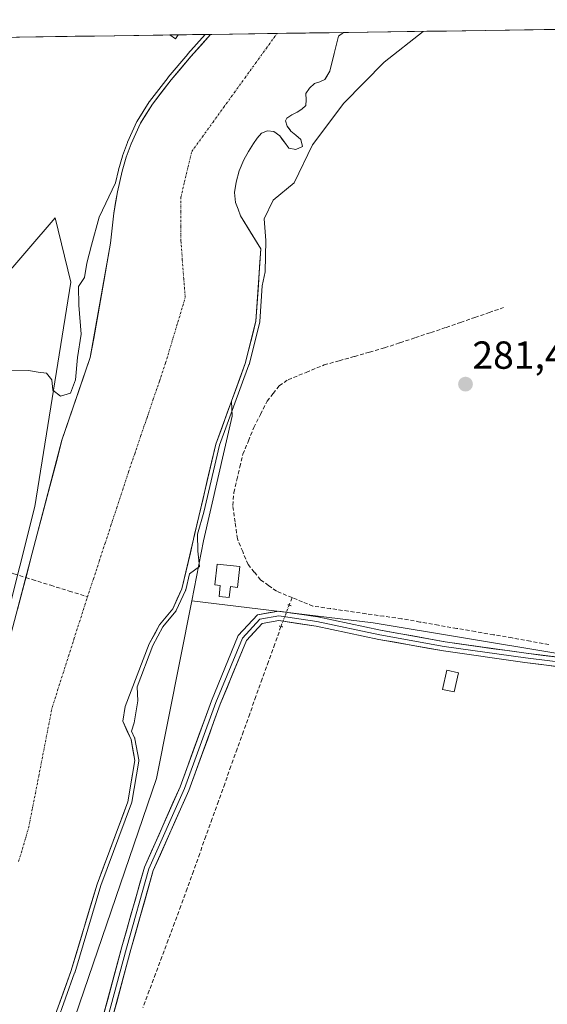
# Model space of a CAD drawing. Units: metres. Extents: x 597861 to 601330, y 4682851 to 4685213.
# Drawn here: x 599678 to 599813, y 4684942 to 4685194 of the extents above; entities that cross this region are included whole.
import ezdxf
from ezdxf.enums import TextEntityAlignment as Align

# ---------------------------------------------------------------- set-up
doc = ezdxf.new("R2010")
doc.units = ezdxf.units.M
doc.header["$MEASUREMENT"] = 0
for name, pattern in [('TRAZO_Y_PUNTO', [1, 0.5, -0.25, 0, -0.25]), ('TRAZOS2', [0.375, 0.25, -0.125]), ('TRAZOSX2', [1.5, 1, -0.5])]:
    doc.linetypes.add(name, pattern=pattern)
for name, color, linetype, lineweight in [('Arbolado forestal CxS', 92, 'Continuous', 0), ('Carátula', 7, 'Continuous', 5), ('Corriente artificial lineal', 5, 'TRAZOSX2', 13), ('Corriente artificial lineal oculto', 135, 'TRAZO_Y_PUNTO', 13), ('Corriente natural eje', 5, 'TRAZO_Y_PUNTO', 0), ('Cultivos herbáceos CxS', 92, 'Continuous', 0), ('Curva de nivel normal', 36, 'Continuous', 0), ('Edificación', 1, 'Continuous', 13), ('Edificación Cxs', 1, 'Continuous', 13), ('Edificación industrial', 135, 'Continuous', 13), ('Edificación industrial Cxs', 135, 'Continuous', 13), ('Edificación ligera', 1, 'Continuous', 0), ('Edificación ligera Cxs', 1, 'Continuous', 0), ('Huerta CxS', 92, 'Continuous', 0), ('Laguna', 142, 'Continuous', 13), ('Laguna Cxs', 142, 'Continuous', 13), ('Layer 0', 7, 'Continuous', 0), ('Municipio CxS', 142, 'Continuous', 0), ('Puente lineal', 2, 'TRAZOS2', 0), ('Punto de cota en terreno', 7, 'Continuous', 0), ('Rótulo de punto de cota en terreno', 19, 'Continuous', 0), ('Suelo desnudo CxS', 43, 'Continuous', 0)]:
    doc.layers.add(name, color=color, linetype=linetype, lineweight=lineweight)
doc.styles.add('Arial', font='txt', dxfattribs={"height": 0.2})

# ---------------------------------------------------------------- blocks, each defined once
blk = doc.blocks.new('*U151')
at = {"layer": 'Cultivos herbáceos CxS', "color": 92, "linetype": 'Continuous', "lineweight": 0}
blk.add_polyline3d([(599837.8, 4685028.49, 281.85), (599768.49, 4685040.04, 282.31), (599722.08, 4685045.65, 282.06), (599725.11, 4685060.96, 281.47), (599732.43, 4685092.93, 281.76), (599732.24, 4685096.75, 281.48), (599735.77, 4685106.42, 281.71), (599738.5, 4685117.25, 281.68), (599739.72, 4685135.75, 280.25), (599734.96, 4685143.51, 279.75), (599734.52, 4685144.23, 279.73), (599733.91, 4685145.92, 279.7), (599733.3, 4685147.62, 279.68), (599733, 4685150.22, 279.64), (599733.43, 4685152.87, 279.61), (599734.24, 4685155.77, 279.57), (599735.42, 4685158.56, 279.59), (599736.62, 4685160.68, 279.63), (599737.91, 4685162.72, 279.67), (599738.85, 4685164.08, 279.7), (599739.96, 4685165.35, 279.73), (599741.45, 4685166, 279.75), (599743.03, 4685165.79, 279.78), (599744.57, 4685164.71, 279.86), (599745.32, 4685163.7, 279.92), (599745.76, 4685163.11, 279.95), (599746.87, 4685161.57, 280.06), (599748.72, 4685161.16, 280.4), (599750.39, 4685161.95, 280.86), (599749.94, 4685163.75, 280.63), (599748.66, 4685164.82, 280.24), (599747.38, 4685165.92, 279.96), (599747.13, 4685166.29, 279.94), (599746.52, 4685167.18, 279.89), (599746.06, 4685168.56, 279.85), (599746.36, 4685169.25, 279.84), (599747.66, 4685170.04, 279.86), (599749.05, 4685170.79, 279.94), (599750.2, 4685171.56, 279.98), (599751.29, 4685172.45, 279.99), (599751.38, 4685173.92, 279.9), (599751.29, 4685175.52, 279.8), (599752.23, 4685176.91, 279.7), (599753.46, 4685178.08, 279.65), (599754.85, 4685178.54, 279.67), (599756.1, 4685179.09, 279.7), (599756.15, 4685179.11, 279.7), (599756.3, 4685179.38, 279.71), (599757.37, 4685181.28, 279.77), (599758.49, 4685185.76, 279.96), (599759.61, 4685190.24, 279.86), (599760.9, 4685191.15, 279.78), (599760.9, 4685191.15, 279.78), (599991.26, 4685194.43, 280.87)], dxfattribs=at)
blk = doc.blocks.new('*U156')
at = {"layer": 'Suelo desnudo CxS', "color": 43, "linetype": 'Continuous', "lineweight": 0}
blk.add_polyline3d([(599674.99, 4685033.81, 279.54), (599688.88, 4685086.76, 279.5), (599696.14, 4685107.9, 279.56), (599701.3, 4685137.19, 279.37), (599701.72, 4685141.06, 279.36), (599702.14, 4685144.93, 279.36), (599703.05, 4685150.33, 279.36), (599704.31, 4685155.68, 279.47), (599705.3, 4685159.21, 279.68), (599706.55, 4685162.66, 279.92), (599708.98, 4685167.93, 279.92), (599712.06, 4685172.83, 279.86), (599716.83, 4685179.03, 279.88), (599721.85, 4685184.99, 279.96), (599726.87, 4685190.67, 279.88), (599760.9, 4685191.15, 279.78), (599760.9, 4685191.15, 279.78), (599759.61, 4685190.24, 279.86), (599758.49, 4685185.76, 279.96), (599757.37, 4685181.28, 279.77), (599756.3, 4685179.38, 279.71), (599756.15, 4685179.11, 279.7), (599756.1, 4685179.09, 279.7), (599754.85, 4685178.54, 279.67), (599753.46, 4685178.08, 279.65), (599752.23, 4685176.91, 279.7), (599751.29, 4685175.52, 279.8), (599751.38, 4685173.92, 279.9), (599751.29, 4685172.45, 279.99), (599750.2, 4685171.56, 279.98), (599749.05, 4685170.79, 279.94), (599747.66, 4685170.04, 279.86), (599746.36, 4685169.25, 279.84), (599746.06, 4685168.56, 279.85), (599746.52, 4685167.18, 279.89), (599747.13, 4685166.29, 279.94), (599747.38, 4685165.92, 279.96), (599748.66, 4685164.82, 280.24), (599749.94, 4685163.75, 280.63), (599750.39, 4685161.95, 280.86), (599748.72, 4685161.16, 280.4), (599746.87, 4685161.57, 280.06), (599745.76, 4685163.11, 279.95), (599745.32, 4685163.7, 279.92), (599744.57, 4685164.71, 279.86), (599743.03, 4685165.79, 279.78), (599741.45, 4685166, 279.75), (599739.96, 4685165.35, 279.73), (599738.85, 4685164.08, 279.7), (599737.91, 4685162.72, 279.67), (599736.62, 4685160.68, 279.63), (599735.42, 4685158.56, 279.59), (599734.24, 4685155.77, 279.57), (599733.43, 4685152.87, 279.61), (599733, 4685150.22, 279.64), (599733.3, 4685147.62, 279.68), (599733.91, 4685145.92, 279.7), (599734.52, 4685144.23, 279.73), (599734.96, 4685143.51, 279.75), (599739.72, 4685135.75, 280.25), (599738.5, 4685117.25, 281.68), (599735.77, 4685106.42, 281.71), (599732.24, 4685096.75, 281.48), (599728.22, 4685085.74, 281.01), (599719.55, 4685048.69, 281.99), (599717.21, 4685043.62, 282.09), (599713.85, 4685039.5, 281.41), (599711.21, 4685034.59, 280.97), (599705.08, 4685018.57, 280.1), (599704.46, 4685014.8, 280.28), (599706.55, 4685010.15, 281.24), (599707.55, 4685004.79, 281.22), (599705.74, 4684994.22, 281.21), (599697.88, 4684973.1, 281.09), (599691.18, 4684950.72, 281.21), (599681.9, 4684924.8, 281.18)], dxfattribs=at)
blk = doc.blocks.new('*U176')
at = {"layer": 'Curva de nivel normal', "color": 36, "linetype": 'Continuous', "lineweight": 0}
for points in [[(599682.8416, 4684924.463, 0), (599692.1216, 4684950.383, 0), (599692.1381, 4684950.4333, 0), (599698.8287, 4684972.782, 0), (599706.6773, 4684993.8713, 0), (599706.7258, 4684994.0513, 0), (599708.5358, 4685004.6213, 0), (599708.5487, 4685004.7377, 0), (599708.548, 4685004.8548, 0), (599708.5336, 4685004.9711, 0), (599707.5331, 4685010.3335, 0), (599707.5044, 4685010.4489, 0), (599707.4622, 4685010.5601, 0), (599706.6787, 4685012.3033, 280), (599707.32, 4685014.41, 280), (599708.33, 4685020.03, 280), (599708.0977, 4685023.6581, 280), (599712.1212, 4685034.1729, 0), (599714.6855, 4685038.9423, 0), (599717.9851, 4685042.9881, 0), (599718.0583, 4685043.0904, 0), (599718.1181, 4685043.201, 0), (599720.4581, 4685048.271, 0), (599720.4958, 4685048.365, 0), (599720.5238, 4685048.4622, 0), (599721.4766, 4685052.5337, 280), (599724.1, 4685054.4, 280), (599723.63, 4685058.35, 280), (599723.52, 4685062.67, 280), (599725.18, 4685068.35, 280), (599725.185, 4685068.3811, 280), (599729.1801, 4685085.4537, 0), (599736.7095, 4685106.0772, 0), (599736.7341, 4685106.1541, 0), (599736.7398, 4685106.1757, 0), (599739.4698, 4685117.0057, 0), (599739.4879, 4685117.0943, 0), (599739.4979, 4685117.1843, 0), (599740.098, 4685126.2842, 280), (599740.88, 4685129.91, 280), (599741, 4685137.93, 280), (599740.62, 4685143.42, 280), (599742.86, 4685148.21, 280), (599748.3, 4685152.69, 280), (599752.93, 4685162.35, 280), (599760.98, 4685173.02, 280), (599771.26, 4685183.57, 280), (599781.2802, 4685191.4425, 280)], [(599725.5181, 4685190.6504, 0), (599721.1008, 4685185.6523, 0), (599721.097, 4685185.648, 0), (599721.0853, 4685185.6343, 0), (599716.0653, 4685179.6743, 0), (599716.0375, 4685179.6399, 0), (599711.2675, 4685173.4399, 0), (599711.2511, 4685173.4179, 0), (599711.2135, 4685173.3623, 0), (599708.1335, 4685168.4623, 0), (599708.072, 4685168.3488, 0), (599705.642, 4685163.0788, 0), (599705.6139, 4685163.0115, 0), (599705.6099, 4685163.0007, 0), (599704.3599, 4685159.5507, 0), (599704.3372, 4685159.4801, 0), (599703.3467, 4685155.9481, 0), (599703.3367, 4685155.9093, 0), (599702.5796, 4685152.6944, 280), (599698.44, 4685143.85, 280), (599696.43, 4685136.69, 280), (599695.27, 4685132.11, 280), (599694.67, 4685128.46, 280), (599693.1, 4685126.08, 280), (599693.24, 4685121.31, 280), (599693.77, 4685113.95, 280), (599692.87, 4685107.95, 280), (599692.35, 4685102.24, 280), (599691.04, 4685098.82, 280), (599688.51, 4685098.06, 280), (599686.56, 4685099.56, 280), (599686.31, 4685102.19, 280), (599684.96, 4685103.96, 280), (599682.83, 4685104.17, 280), (599680.34, 4685104.58, 280), (599675.88, 4685104.66, 280)]]:
    blk.add_polyline3d(points, dxfattribs=at)
blk = doc.blocks.new('5PATER')
at = {"layer": 'Carátula', "linetype": 'Continuous', "lineweight": 5}
h = blk.add_hatch(color=250, dxfattribs=at)
edge = h.paths.add_edge_path()
edge.add_ellipse((0, 0.01), major_axis=(-1.33, -1.34), ratio=0.999422, start_angle=0, end_angle=360)
blk = doc.blocks.new('*U195')
at = {"layer": 'Edificación industrial', "color": 135, "linetype": 'Continuous', "lineweight": 13}
for points in [[(599718.5709, 4685190.5511, 282.5602), (599717.8901, 4685189.5501, 282.6422), (599716.4901, 4685190.5101, 283.0482), (599716.4729, 4685190.5219, 283.0489)], [(599718.5713, 4685190.5517, 282.5601), (599718.5709, 4685190.5511, 282.5602)]]:
    blk.add_polyline3d(points, dxfattribs=at)

msp = doc.modelspace()

# ---------------------------------------------------------------- linework, layer by layer
at = {"layer": 'Arbolado forestal CxS', "color": 92, "linetype": 'Continuous', "lineweight": 0}
for points in [[(599662.65, 4684993.44, 280.22), (599681.96, 4685069.75, 279.59), (599691.13, 4685127.2, 279.91), (599687.11, 4685143.68, 280.99), (599664.83, 4685117.76, 280.35), (599634.29, 4685097.59, 281.19), (599611.71, 4685046.52, 280.87), (599592.16, 4684976.85, 280.72), (599574.7, 4684927.61, 280.74), (599559.96, 4684910.66, 280.98), (599553.86, 4684909.62, 281.52), (599553.85, 4684909.62, 281.52), (599553.84, 4684909.62, 281.52), (599553.84, 4684909.62, 281.52), (599544.24, 4684907.89, 281.68)], [(599574.7, 4684927.61, 280.74), (599592.16, 4684976.85, 280.72), (599611.71, 4685046.52, 280.87), (599634.29, 4685097.59, 281.19), (599664.83, 4685117.76, 280.35), (599687.11, 4685143.68, 280.99), (599691.13, 4685127.2, 279.91), (599681.96, 4685069.75, 279.59), (599662.65, 4684993.44, 280.22), (599653.77, 4684961.69, 279.66), (599647.48, 4684943, 279.8), (599639.38, 4684918.95, 279.98)], [(599681.9, 4684924.8, 281.18), (599691.18, 4684950.72, 281.21), (599697.88, 4684973.1, 281.09), (599705.74, 4684994.22, 281.21), (599707.55, 4685004.79, 281.22), (599706.55, 4685010.15, 281.24), (599704.46, 4685014.8, 280.28), (599705.08, 4685018.57, 280.1), (599711.21, 4685034.59, 280.97), (599713.85, 4685039.5, 281.41), (599717.21, 4685043.62, 282.09), (599719.55, 4685048.69, 281.99), (599728.22, 4685085.74, 281.01), (599732.24, 4685096.75, 281.48), (599732.43, 4685092.93, 281.76), (599725.11, 4685060.96, 281.47), (599722.08, 4685045.65, 282.06), (599713.07, 4685000.17, 281.6), (599679.47, 4684901.77, 281.53)], [(599681.9, 4684924.8, 281.18), (599691.18, 4684950.72, 281.21), (599697.88, 4684973.1, 281.09), (599705.74, 4684994.22, 281.21), (599707.55, 4685004.79, 281.22), (599706.55, 4685010.15, 281.24), (599704.46, 4685014.8, 280.28), (599705.08, 4685018.57, 280.1), (599711.21, 4685034.59, 280.97), (599713.85, 4685039.5, 281.41), (599717.21, 4685043.62, 282.09), (599719.55, 4685048.69, 281.99), (599728.22, 4685085.74, 281.01), (599732.24, 4685096.75, 281.48)], [(599732.24, 4685096.75, 281.48), (599732.43, 4685092.93, 281.76), (599725.11, 4685060.96, 281.47), (599722.08, 4685045.65, 282.06)], [(599722.08, 4685045.65, 282.06), (599713.07, 4685000.17, 281.6), (599679.47, 4684901.77, 281.53), (599669.09, 4684884.65, 281.93), (599658.09, 4684868.15, 282.37), (599656.74, 4684803.27, 282.32), (599656.63, 4684800.93, 282.46)]]:
    msp.add_polyline3d(points, dxfattribs=at)
at = {"layer": 'Corriente artificial lineal', "color": 5, "linetype": 'TRAZOSX2', "lineweight": 13}
for points in [[(599747.74, 4685046.47, 282.08), (599743.75, 4685048.11, 282.15), (599741.72, 4685049.58, 282.18), (599739.69, 4685051.04, 282.11), (599738.08, 4685052.99, 281.97), (599736.47, 4685054.94, 281.96), (599735.11, 4685058.23, 281.84), (599733.74, 4685061.52, 281.88), (599733.16, 4685065.8, 281.92), (599732.57, 4685070.07, 281.95), (599732.86, 4685073.38, 281.84), (599733.63, 4685076.65, 281.79), (599734.41, 4685079.91, 281.75), (599735.18, 4685083.18, 281.8), (599736.57, 4685086.6, 281.94), (599737.96, 4685090.01, 281.79), (599739.66, 4685093.38, 281.71), (599741.35, 4685096.74, 282), (599742.91, 4685098.71, 282), (599744.46, 4685100.67, 281.85), (599746.72, 4685102.25, 281.68), (599751.33, 4685104.14, 281.79), (599755.94, 4685106.02, 281.44), (599759.81, 4685107.12, 281.55), (599763.67, 4685108.21, 281.67), (599767.54, 4685109.31, 281.48), (599771.4, 4685110.4, 281.26), (599775.34, 4685111.71, 281.15), (599779.27, 4685113.02, 281.36), (599783.21, 4685114.32, 281.48), (599787.14, 4685115.63, 281.24), (599790.81, 4685116.9, 281.14), (599794.47, 4685118.17, 281.48), (599798.13, 4685119.44, 281.52), (599801.8, 4685120.71, 281.2)], [(599615.35, 4685071.66, 281.6), (599620.06, 4685070.19, 281.41), (599624.77, 4685068.72, 280.81), (599629.48, 4685067.25, 280.53), (599634.19, 4685065.78, 280.29), (599638.9, 4685064.31, 280), (599643.61, 4685062.84, 279.98), (599648.33, 4685061.37, 280.05), (599653.04, 4685059.91, 280.29), (599657.75, 4685058.44, 280.29), (599662.46, 4685056.97, 280.17), (599667.17, 4685055.5, 280.12), (599671.88, 4685054.03, 280.14), (599676.59, 4685052.56, 279.78), (599679.66, 4685051.6, 279.66)], [(599679.66, 4685051.6, 279.66), (599681.3, 4685051.09, 279.6), (599686.01, 4685049.62, 279.48), (599690.72, 4685048.15, 279.51), (599695.43, 4685046.68, 279.46)], [(599747.74, 4685046.47, 282.08), (599747, 4685044.53, 282.41)], [(599813.4, 4685034.49, 281.9), (599808.69, 4685035.31, 281.86), (599803.99, 4685036.13, 281.76), (599799.28, 4685036.95, 281.68), (599794.57, 4685037.77, 281.66), (599789.86, 4685038.59, 281.71), (599785.16, 4685039.4, 281.74), (599780.45, 4685040.22, 281.83), (599775.74, 4685041.04, 281.89), (599771.2, 4685041.69, 281.82), (599766.66, 4685042.34, 281.87), (599762.12, 4685042.99, 281.81), (599757.58, 4685043.64, 281.98), (599753.04, 4685044.29, 282.15), (599750.39, 4685045.38, 282.12), (599747.74, 4685046.47, 282.08)], [(599744.9, 4685039.07, 282.21), (599743.3, 4685034.59, 281.94), (599741.7, 4685030.12, 281.68), (599740.1, 4685025.65, 281.53), (599738.5, 4685021.18, 281.64), (599736.9, 4685016.71, 281.68), (599735.3, 4685012.23, 281.48), (599733.7, 4685007.76, 281.55), (599732.1, 4685003.29, 281.59), (599730.51, 4684998.82, 281.61), (599728.91, 4684994.34, 281.73), (599727.31, 4684989.87, 281.59), (599725.71, 4684985.4, 281.43), (599724.11, 4684980.93, 281.51), (599722.51, 4684976.45, 281.52), (599720.91, 4684971.98, 281.48), (599719.31, 4684967.51, 281.46), (599717.69, 4684963.18, 281.44), (599716.07, 4684958.84, 281.38), (599714.45, 4684954.51, 281.54), (599712.84, 4684950.17, 281.69), (599711.22, 4684945.84, 281.59), (599709.6, 4684941.5, 281.46)]]:
    msp.add_polyline3d(points, dxfattribs=at)
at = {"layer": 'Corriente artificial lineal oculto', "color": 135, "linetype": 'TRAZO_Y_PUNTO', "lineweight": 13}
msp.add_polyline3d([(599747, 4685044.53, 282.41), (599745.95, 4685041.8, 282.42), (599744.9, 4685039.07, 282.21)], dxfattribs=at)
at = {"layer": 'Corriente natural eje', "color": 5, "linetype": 'TRAZO_Y_PUNTO', "lineweight": 0}
for points in [[(599695.43, 4685046.68, 279.46), (599696.93, 4685051.25, 279.4), (599698.43, 4685055.81, 279.38), (599699.92, 4685060.38, 279.42), (599701.42, 4685064.94, 279.42), (599702.92, 4685069.51, 279.35), (599704.41, 4685074.07, 279.36), (599705.91, 4685078.64, 279.4), (599707.49, 4685083.29, 279.47), (599709.07, 4685087.94, 279.39), (599710.65, 4685092.59, 279.37), (599712.23, 4685097.24, 279.33), (599713.81, 4685101.89, 279.38), (599715.39, 4685106.54, 279.34), (599716.65, 4685110.73, 279.3), (599717.9, 4685114.91, 279.31), (599719.16, 4685119.1, 279.34), (599720.41, 4685123.28, 279.39), (599720.04, 4685128.12, 279.42), (599719.67, 4685132.95, 279.43), (599719.3, 4685137.79, 279.45), (599719.3, 4685141.51, 279.48), (599719.3, 4685145.23, 279.51), (599719.3, 4685148.95, 279.55), (599720.23, 4685152.86, 279.61), (599721.16, 4685156.76, 279.66), (599722.09, 4685160.67, 279.68), (599724.82, 4685164.45, 279.7), (599727.54, 4685168.23, 279.72), (599730.27, 4685172.01, 279.77), (599732.99, 4685175.79, 279.83), (599735.72, 4685179.57, 279.84), (599738.44, 4685183.35, 279.79), (599741.17, 4685187.13, 279.66), (599743.89, 4685190.91, 279.59)], [(599677.81, 4684978.93, 279.39), (599679.09, 4684983.23, 279.46), (599680.36, 4684987.54, 279.47), (599681.22, 4684991.94, 279.39), (599682.08, 4684996.35, 279.36), (599682.94, 4685000.75, 279.38), (599683.8, 4685005.16, 279.42), (599684.66, 4685009.56, 279.47), (599685.52, 4685013.97, 279.43), (599686.38, 4685018.37, 279.43), (599687.78, 4685022.74, 279.39), (599689.17, 4685027.11, 279.39), (599690.57, 4685031.49, 279.38), (599691.96, 4685035.86, 279.38), (599693.36, 4685040.23, 279.47), (599694.75, 4685044.6, 279.46), (599695.43, 4685046.68, 279.46)]]:
    msp.add_polyline3d(points, dxfattribs=at)
at = {"layer": 'Cultivos herbáceos CxS', "color": 92, "linetype": 'Continuous', "lineweight": 0}
for points in [[(599991.26, 4685194.43, 280.87), (599760.9, 4685191.15, 279.78)], [(599726.87, 4685190.67, 279.88), (599721.85, 4685184.99, 279.96), (599716.83, 4685179.03, 279.88), (599712.06, 4685172.83, 279.86), (599708.98, 4685167.93, 279.92), (599706.55, 4685162.66, 279.92), (599705.3, 4685159.21, 279.68), (599704.31, 4685155.68, 279.47), (599703.05, 4685150.33, 279.36), (599702.14, 4685144.93, 279.36), (599701.72, 4685141.06, 279.36), (599701.3, 4685137.19, 279.37), (599696.14, 4685107.9, 279.56), (599688.88, 4685086.76, 279.5), (599674.99, 4685033.81, 279.54), (599665, 4685001.83, 280.9), (599662.65, 4684993.44, 280.22)], [(599671.8, 4685189.89, 281.37), (599726.87, 4685190.67, 279.88), (599721.85, 4685184.99, 279.96), (599716.83, 4685179.03, 279.88), (599712.06, 4685172.83, 279.86), (599708.98, 4685167.93, 279.92), (599706.55, 4685162.66, 279.92), (599705.3, 4685159.21, 279.68), (599704.31, 4685155.68, 279.47), (599703.05, 4685150.33, 279.36), (599702.14, 4685144.93, 279.36), (599701.72, 4685141.06, 279.36), (599701.3, 4685137.19, 279.37), (599696.14, 4685107.9, 279.56), (599688.88, 4685086.76, 279.5), (599674.99, 4685033.81, 279.54)], [(599726.87, 4685190.67, 279.88), (599671.8, 4685189.89, 281.37)], [(599760.9, 4685191.15, 279.78), (599760.9, 4685191.15, 279.78), (599759.61, 4685190.24, 279.86), (599758.49, 4685185.76, 279.96), (599757.37, 4685181.28, 279.77), (599756.3, 4685179.38, 279.71), (599756.15, 4685179.11, 279.7), (599756.1, 4685179.09, 279.7), (599754.85, 4685178.54, 279.67), (599753.46, 4685178.08, 279.65), (599752.23, 4685176.91, 279.7), (599751.29, 4685175.52, 279.8), (599751.38, 4685173.92, 279.9), (599751.29, 4685172.45, 279.99), (599750.2, 4685171.56, 279.98), (599749.05, 4685170.79, 279.94), (599747.66, 4685170.04, 279.86), (599746.36, 4685169.25, 279.84), (599746.06, 4685168.56, 279.85), (599746.52, 4685167.18, 279.89), (599747.13, 4685166.29, 279.94), (599747.38, 4685165.92, 279.96), (599748.66, 4685164.82, 280.24), (599749.94, 4685163.75, 280.63), (599750.39, 4685161.95, 280.86), (599748.72, 4685161.16, 280.4), (599746.87, 4685161.57, 280.06), (599745.76, 4685163.11, 279.95), (599745.32, 4685163.7, 279.92), (599744.57, 4685164.71, 279.86), (599743.03, 4685165.79, 279.78), (599741.45, 4685166, 279.75), (599739.96, 4685165.35, 279.73), (599738.85, 4685164.08, 279.7), (599737.91, 4685162.72, 279.67), (599736.62, 4685160.68, 279.63), (599735.42, 4685158.56, 279.59), (599734.24, 4685155.77, 279.57), (599733.43, 4685152.87, 279.61), (599733, 4685150.22, 279.64), (599733.3, 4685147.62, 279.68), (599733.91, 4685145.92, 279.7), (599734.52, 4685144.23, 279.73), (599734.96, 4685143.51, 279.75), (599739.72, 4685135.75, 280.25), (599738.5, 4685117.25, 281.68), (599735.77, 4685106.42, 281.71), (599732.24, 4685096.75, 281.48)], [(599662.65, 4684993.44, 280.22), (599681.96, 4685069.75, 279.59), (599691.13, 4685127.2, 279.91), (599687.11, 4685143.68, 280.99), (599664.83, 4685117.76, 280.35), (599634.29, 4685097.59, 281.19), (599611.71, 4685046.52, 280.87), (599592.16, 4684976.85, 280.72), (599574.7, 4684927.61, 280.74), (599559.96, 4684910.66, 280.98), (599553.86, 4684909.62, 281.52), (599553.85, 4684909.62, 281.52), (599553.84, 4684909.62, 281.52), (599553.84, 4684909.62, 281.52), (599544.24, 4684907.89, 281.68)], [(599662.65, 4684993.44, 280.22), (599681.96, 4685069.75, 279.59), (599691.13, 4685127.2, 279.91), (599687.11, 4685143.68, 280.99), (599664.83, 4685117.76, 280.35)], [(599732.24, 4685096.75, 281.48), (599732.43, 4685092.93, 281.76), (599725.11, 4685060.96, 281.47), (599722.08, 4685045.65, 282.06)], [(599722.08, 4685045.65, 282.06), (599768.49, 4685040.04, 282.31), (599837.8, 4685028.49, 281.85), (599869.57, 4685011.16, 281.93), (599905.67, 4684975.06, 280.98), (599950.43, 4684871.09, 281.41), (599969.2, 4684839.33, 281.53), (600000.97, 4684775.79, 281.26), (600032.74, 4684715.14, 281.23), (600049.37, 4684675.27, 281.24), (600073.98, 4684575.25, 280.9), (600075.56, 4684544.3, 281.1), (600059.69, 4684492.7, 280.57), (600048.58, 4684470.48, 280.81), (600052.32, 4684457.54, 279.48)]]:
    msp.add_polyline3d(points, dxfattribs=at)
at = {"layer": 'Edificación', "color": 1, "linetype": 'Continuous', "lineweight": 13}
msp.add_polyline3d([(599734.35, 4685054.42, 282), (599733.75, 4685049.09, 282.47), (599731.99, 4685049.28, 282.41), (599731.68, 4685046.5, 282.37), (599729.07, 4685046.79, 282.17), (599729.38, 4685049.55, 282.16), (599727.94, 4685049.71, 281.99), (599728.54, 4685055.06, 281.45), (599734.35, 4685054.42, 282)], dxfattribs=at)
at = {"layer": 'Edificación Cxs', "color": 1, "linetype": 'Continuous', "lineweight": 13}
msp.add_polyline3d([(599734.35, 4685054.42, 282), (599733.75, 4685049.09, 282.47), (599731.99, 4685049.28, 282.41), (599731.68, 4685046.5, 282.37), (599729.07, 4685046.79, 282.17), (599729.38, 4685049.55, 282.16), (599727.94, 4685049.71, 281.99), (599728.54, 4685055.06, 281.45), (599734.35, 4685054.42, 282)], close=True, dxfattribs=at)
at = {"layer": 'Edificación industrial', "color": 135, "linetype": 'Continuous', "lineweight": 13}
msp.add_polyline3d([(599718.57, 4685190.55, 282.56), (599716.47, 4685190.52, 283.05)], dxfattribs=at)
at = {"layer": 'Edificación industrial Cxs', "color": 135, "linetype": 'Continuous', "lineweight": 13}
msp.add_polyline3d([(599716.47, 4685190.52, 283.05), (599718.57, 4685190.55, 282.56), (599717.89, 4685189.55, 282.64), (599716.49, 4685190.51, 283.05), (599716.47, 4685190.52, 283.05)], close=True, dxfattribs=at)
at = {"layer": 'Edificación ligera', "color": 1, "linetype": 'Continuous', "lineweight": 0}
msp.add_polyline3d([(599790.32, 4685027.21, 281.62), (599789.21, 4685022.3, 281.39), (599786.23, 4685022.98, 281.42), (599787.32, 4685027.88, 281.75), (599790.32, 4685027.21, 281.62)], dxfattribs=at)
at = {"layer": 'Edificación ligera Cxs', "color": 1, "linetype": 'Continuous', "lineweight": 0}
msp.add_polyline3d([(599790.32, 4685027.21, 281.62), (599789.21, 4685022.3, 281.39), (599786.23, 4685022.98, 281.42), (599787.32, 4685027.88, 281.75), (599790.32, 4685027.21, 281.62)], close=True, dxfattribs=at)
at = {"layer": 'Huerta CxS', "color": 92, "linetype": 'Continuous', "lineweight": 0}
for points in [[(599871, 4684462.44, 280.67), (599784.53, 4684741.21, 281.32), (599675.5, 4684716.51, 281.55), (599670.17, 4684753.14, 281.84), (599670.15, 4684753.26, 281.84), (599669.19, 4684759.82, 281.76), (599666.6, 4684777.65, 281.47), (599665.73, 4684783.6, 281.69), (599665.5, 4684785.22, 281.69), (599663.05, 4684802.02, 281.95), (599656.63, 4684800.93, 282.46), (599656.74, 4684803.27, 282.32), (599658.09, 4684868.15, 282.37), (599669.09, 4684884.65, 281.93), (599679.47, 4684901.77, 281.53), (599713.07, 4685000.17, 281.6), (599722.08, 4685045.65, 282.06), (599768.49, 4685040.04, 282.31), (599837.8, 4685028.49, 281.85)], [(599722.08, 4685045.65, 282.06), (599713.07, 4685000.17, 281.6), (599679.47, 4684901.77, 281.53), (599669.09, 4684884.65, 281.93), (599658.09, 4684868.15, 282.37), (599656.74, 4684803.27, 282.32), (599656.63, 4684800.93, 282.46)], [(599722.08, 4685045.65, 282.06), (599768.49, 4685040.04, 282.31), (599837.8, 4685028.49, 281.85), (599869.57, 4685011.16, 281.93), (599905.67, 4684975.06, 280.98), (599950.43, 4684871.09, 281.41), (599969.2, 4684839.33, 281.53), (600000.97, 4684775.79, 281.26), (600032.74, 4684715.14, 281.23), (600049.37, 4684675.27, 281.24), (600073.98, 4684575.25, 280.9), (600075.56, 4684544.3, 281.1), (600059.69, 4684492.7, 280.57), (600048.58, 4684470.48, 280.81), (600052.32, 4684457.54, 279.48)]]:
    msp.add_polyline3d(points, dxfattribs=at)
at = {"layer": 'Laguna', "color": 142, "linetype": 'Continuous', "lineweight": 13}
for points in [[(599679.66, 4685051.6, 279.66), (599680.04, 4685053.06, 279.68), (599681.3, 4685057.88, 279.59), (599682.57, 4685062.69, 279.59), (599683.83, 4685067.51, 279.57), (599685.09, 4685072.32, 279.5), (599686.35, 4685077.13, 279.53), (599687.62, 4685081.95, 279.56), (599688.88, 4685086.76, 279.59), (599690.33, 4685090.99, 279.56), (599691.78, 4685095.22, 279.6), (599693.24, 4685099.44, 279.7), (599694.69, 4685103.67, 279.68), (599696.14, 4685107.9, 279.47), (599697, 4685112.78, 279.52), (599697.86, 4685117.66, 279.56), (599698.72, 4685122.55, 279.51), (599699.58, 4685127.43, 279.57), (599700.44, 4685132.31, 279.44), (599701.3, 4685137.19, 279.35), (599701.72, 4685141.06, 279.34), (599702.14, 4685144.93, 279.37), (599702.6, 4685147.63, 279.39), (599703.05, 4685150.33, 279.4), (599703.68, 4685153.01, 279.42), (599704.31, 4685155.68, 279.53), (599705.3, 4685159.21, 279.74), (599706.55, 4685162.66, 280.03), (599707.77, 4685165.3, 280.09), (599708.98, 4685167.93, 280.04), (599710.52, 4685170.38, 280.03), (599712.06, 4685172.83, 280.04), (599714.45, 4685175.93, 280.23), (599716.83, 4685179.03, 280.19), (599719.34, 4685182.01, 280.57), (599721.85, 4685184.99, 280.64), (599724.36, 4685187.83, 280.87), (599726.87, 4685190.67, 280.85)], [(599760.9, 4685191.15, 279.81), (599760.9, 4685191.15, 279.81), (599759.61, 4685190.24, 279.82), (599758.49, 4685185.76, 279.82), (599757.37, 4685181.28, 279.68), (599756.15, 4685179.11, 279.58), (599754.85, 4685178.54, 279.59), (599753.46, 4685178.08, 279.64), (599752.23, 4685176.91, 279.71), (599751.29, 4685175.52, 279.76), (599751.38, 4685173.92, 279.8), (599751.29, 4685172.45, 279.82), (599750.2, 4685171.56, 279.81), (599749.05, 4685170.79, 279.8), (599747.66, 4685170.04, 279.79), (599746.36, 4685169.25, 279.78), (599746.06, 4685168.56, 279.78), (599746.52, 4685167.18, 279.83), (599747.38, 4685165.92, 279.87), (599748.66, 4685164.82, 279.9), (599749.94, 4685163.75, 279.91), (599750.39, 4685161.95, 279.98), (599748.72, 4685161.16, 280), (599746.87, 4685161.57, 279.97), (599745.76, 4685163.11, 279.95), (599744.57, 4685164.71, 279.89), (599743.03, 4685165.79, 279.85), (599741.45, 4685166, 279.83), (599739.96, 4685165.35, 279.82), (599738.85, 4685164.08, 279.81), (599737.91, 4685162.72, 279.79), (599736.62, 4685160.68, 279.76), (599735.42, 4685158.56, 279.72), (599734.24, 4685155.77, 279.66), (599733.43, 4685152.87, 279.62), (599733, 4685150.22, 279.61), (599733.3, 4685147.62, 279.62), (599733.91, 4685145.92, 279.65), (599734.52, 4685144.23, 279.69), (599737.12, 4685139.99, 279.88), (599739.72, 4685135.75, 280.11), (599739.42, 4685131.13, 279.96), (599739.11, 4685126.5, 280.02), (599738.81, 4685121.88, 280.26), (599738.5, 4685117.25, 280.73), (599737.59, 4685113.64, 281.36), (599736.68, 4685110.03, 281.29), (599735.77, 4685106.42, 280.99), (599734.26, 4685102.28, 280.48), (599732.75, 4685098.15, 280.23), (599731.24, 4685094.01, 279.77), (599729.73, 4685089.88, 280.08), (599728.22, 4685085.74, 280.03), (599727.14, 4685081.11, 279.87), (599726.05, 4685076.48, 279.75), (599724.97, 4685071.85, 279.87), (599723.89, 4685067.22, 279.96), (599722.8, 4685062.58, 279.96), (599721.72, 4685057.95, 279.55), (599720.63, 4685053.32, 279.53), (599719.55, 4685048.69, 281.3), (599718.38, 4685046.16, 281.15), (599717.21, 4685043.62, 281.05), (599715.53, 4685041.56, 280.82), (599713.85, 4685039.5, 280.42), (599712.53, 4685037.05, 280.05), (599711.21, 4685034.59, 279.81), (599709.68, 4685030.59, 280.02), (599708.15, 4685026.58, 279.95), (599706.61, 4685022.58, 279.68), (599705.08, 4685018.57, 279.62), (599704.46, 4685014.8, 279.65), (599705.51, 4685012.48, 279.81), (599706.55, 4685010.15, 280.11), (599707.05, 4685007.47, 280.59), (599707.55, 4685004.79, 281.12), (599706.95, 4685001.27, 280.97), (599706.34, 4684997.74, 280.5), (599705.74, 4684994.22, 280.6), (599704.17, 4684990, 280.78), (599702.6, 4684985.77, 280.87), (599701.02, 4684981.55, 280.92), (599699.45, 4684977.32, 280.76), (599697.88, 4684973.1, 280.33), (599696.54, 4684968.62, 280.25), (599695.2, 4684964.15, 280.41), (599693.86, 4684959.67, 280.37), (599692.52, 4684955.2, 280.69), (599691.18, 4684950.72, 280.75), (599689.63, 4684946.4, 280.34), (599688.09, 4684942.08, 280.38)], [(599743.89, 4685190.91, 279.59), (599741.46, 4685190.88, 279.58), (599736.59, 4685190.81, 279.66), (599731.73, 4685190.74, 279.91), (599726.87, 4685190.67, 280.85)], [(599760.9, 4685191.15, 279.81), (599756.04, 4685191.08, 279.78), (599751.18, 4685191.01, 279.67), (599746.32, 4685190.95, 279.6), (599743.89, 4685190.91, 279.59)], [(599677.52, 4685043.44, 279.79), (599678.78, 4685048.25, 279.63), (599679.66, 4685051.6, 279.66)]]:
    msp.add_polyline3d(points, dxfattribs=at)
at = {"layer": 'Laguna Cxs', "color": 142, "linetype": 'Continuous', "lineweight": 13}
msp.add_polyline3d([(599677.52, 4685043.44, 279.79), (599678.78, 4685048.25, 279.63), (599680.04, 4685053.06, 279.68), (599681.3, 4685057.88, 279.59), (599682.57, 4685062.69, 279.59), (599683.83, 4685067.51, 279.57), (599685.09, 4685072.32, 279.5), (599686.35, 4685077.13, 279.53), (599687.62, 4685081.95, 279.56), (599688.88, 4685086.76, 279.59), (599690.33, 4685090.99, 279.56), (599691.78, 4685095.22, 279.6), (599693.24, 4685099.44, 279.7), (599694.69, 4685103.67, 279.68), (599696.14, 4685107.9, 279.47), (599697, 4685112.78, 279.52), (599697.86, 4685117.66, 279.56), (599698.72, 4685122.55, 279.51), (599699.58, 4685127.43, 279.57), (599700.44, 4685132.31, 279.44), (599701.3, 4685137.19, 279.35), (599701.72, 4685141.06, 279.34), (599702.14, 4685144.93, 279.37), (599702.6, 4685147.63, 279.39), (599703.05, 4685150.33, 279.41), (599703.68, 4685153.01, 279.42), (599704.31, 4685155.68, 279.53), (599705.3, 4685159.21, 279.74), (599706.55, 4685162.66, 280.03), (599707.77, 4685165.3, 280.09), (599708.98, 4685167.93, 280.04), (599710.52, 4685170.38, 280.03), (599712.06, 4685172.83, 280.04), (599714.45, 4685175.93, 280.23), (599716.83, 4685179.03, 280.19), (599719.34, 4685182.01, 280.57), (599721.85, 4685184.99, 280.64), (599724.36, 4685187.83, 280.87), (599726.87, 4685190.67, 280.85), (599726.87, 4685190.67, 280.85), (599731.73, 4685190.74, 279.91), (599736.59, 4685190.81, 279.66), (599741.46, 4685190.88, 279.58), (599746.32, 4685190.95, 279.6), (599751.18, 4685191.01, 279.67), (599756.04, 4685191.08, 279.78), (599760.9, 4685191.15, 279.81), (599760.9, 4685191.15, 279.81), (599759.61, 4685190.24, 279.82), (599758.49, 4685185.76, 279.82), (599757.37, 4685181.28, 279.68), (599756.15, 4685179.11, 279.58), (599754.85, 4685178.54, 279.59), (599753.46, 4685178.08, 279.64), (599752.23, 4685176.91, 279.71), (599751.29, 4685175.52, 279.76), (599751.38, 4685173.92, 279.8), (599751.29, 4685172.45, 279.82), (599750.2, 4685171.56, 279.81), (599749.05, 4685170.79, 279.8), (599747.66, 4685170.04, 279.79), (599746.36, 4685169.25, 279.78), (599746.06, 4685168.56, 279.78), (599746.52, 4685167.18, 279.83), (599747.38, 4685165.92, 279.87), (599748.66, 4685164.82, 279.9), (599749.94, 4685163.75, 279.91), (599750.39, 4685161.95, 279.98), (599748.72, 4685161.16, 280), (599746.87, 4685161.57, 279.97), (599745.76, 4685163.11, 279.95), (599744.57, 4685164.71, 279.89), (599743.03, 4685165.79, 279.85), (599741.45, 4685166, 279.83), (599739.96, 4685165.35, 279.82), (599738.85, 4685164.08, 279.81), (599737.91, 4685162.72, 279.79), (599736.62, 4685160.68, 279.76), (599735.42, 4685158.56, 279.72), (599734.24, 4685155.77, 279.66), (599733.43, 4685152.87, 279.62), (599733, 4685150.22, 279.61), (599733.3, 4685147.62, 279.62), (599733.91, 4685145.92, 279.65), (599734.52, 4685144.23, 279.69), (599737.12, 4685139.99, 279.88), (599739.72, 4685135.75, 280.11), (599739.42, 4685131.13, 279.96), (599739.11, 4685126.5, 280.02), (599738.81, 4685121.88, 280.26), (599738.5, 4685117.25, 280.73), (599737.59, 4685113.64, 281.36), (599736.68, 4685110.03, 281.29), (599735.77, 4685106.42, 280.99), (599734.26, 4685102.28, 280.48), (599732.75, 4685098.15, 280.23), (599731.24, 4685094.01, 279.77), (599729.73, 4685089.88, 280.08), (599728.22, 4685085.74, 280.03), (599727.14, 4685081.11, 279.87), (599726.05, 4685076.48, 279.75), (599724.97, 4685071.85, 279.87), (599723.89, 4685067.22, 279.96), (599722.8, 4685062.58, 279.96), (599721.72, 4685057.95, 279.55), (599720.63, 4685053.32, 279.53), (599719.55, 4685048.69, 281.3), (599718.38, 4685046.16, 281.15), (599717.21, 4685043.62, 281.05), (599715.53, 4685041.56, 280.82), (599713.85, 4685039.5, 280.42), (599712.53, 4685037.05, 280.05), (599711.21, 4685034.59, 279.81), (599709.68, 4685030.59, 280.02), (599708.15, 4685026.58, 279.95), (599706.61, 4685022.58, 279.68), (599705.08, 4685018.57, 279.62), (599704.46, 4685014.8, 279.65), (599705.51, 4685012.48, 279.81), (599706.55, 4685010.15, 280.11), (599707.05, 4685007.47, 280.59), (599707.55, 4685004.79, 281.12), (599706.95, 4685001.27, 280.97), (599706.34, 4684997.74, 280.5), (599705.74, 4684994.22, 280.6), (599704.17, 4684990, 280.78), (599702.6, 4684985.77, 280.87), (599701.02, 4684981.55, 280.92), (599699.45, 4684977.32, 280.76), (599697.88, 4684973.1, 280.33), (599696.54, 4684968.62, 280.25), (599695.2, 4684964.15, 280.41), (599693.86, 4684959.67, 280.37), (599692.52, 4684955.2, 280.69), (599691.18, 4684950.72, 280.75), (599689.63, 4684946.4, 280.34), (599688.09, 4684942.08, 280.38)], dxfattribs=at)
at = {"layer": 'Layer 0', "linetype": 'Continuous', "lineweight": 0}
for points in [[(599660.64, 4684806.77), (599661.22, 4684831.01), (599661.22, 4684858.83), (599662.54, 4684866.31), (599666.68, 4684874.16), (599678.36, 4684891.35), (599687.2, 4684904.62), (599690.93, 4684912.29), (599694.29, 4684923.22), (599699.37, 4684939.07), (599704.23, 4684957.04), (599709.97, 4684977.45), (599719.09, 4684998.02), (599727.13, 4685020.02), (599733.99, 4685036.75), (599738.86, 4685042.08), (599744.32, 4685043.03), (599754.29, 4685041.51), (599770.39, 4685038.12), (599786.86, 4685035.17), (599807.57, 4685032.21), (599825, 4685030.08)], [(599824.77, 4685028.9), (599807.41, 4685031.02), (599786.67, 4685033.98), (599770.16, 4685036.94), (599754.07, 4685040.33), (599744.33, 4685041.81), (599739.47, 4685040.97), (599735.02, 4685036.1), (599728.25, 4685019.59), (599720.2, 4684997.57), (599711.1, 4684977.04), (599705.39, 4684956.72), (599700.52, 4684938.73), (599695.44, 4684922.86), (599692.05, 4684911.85), (599688.24, 4684904.02), (599679.35, 4684890.68), (599667.71, 4684873.54), (599663.69, 4684865.92), (599662.42, 4684858.72), (599662.42, 4684830.99), (599661.85, 4684807.07)], [(599824.53, 4685027.72), (599807.25, 4685029.83), (599786.48, 4685032.8), (599769.93, 4685035.77), (599753.86, 4685039.15), (599744.35, 4685040.6), (599740.08, 4685039.85), (599736.05, 4685035.45), (599729.37, 4685019.15), (599721.32, 4684997.12), (599712.23, 4684976.63), (599706.54, 4684956.4), (599701.67, 4684938.39), (599696.58, 4684922.5), (599693.17, 4684911.41), (599689.29, 4684903.42), (599680.35, 4684890.01), (599668.74, 4684872.92), (599664.84, 4684865.52), (599663.62, 4684858.62), (599663.62, 4684830.98), (599663.06, 4684807.36)]]:
    msp.add_lwpolyline(points, dxfattribs=at)
for points in [[(599699.37, 4684939.07, 281.44), (599700.58, 4684943.56, 281.46), (599701.8, 4684948.06, 281.44), (599703.02, 4684952.55, 281.49), (599704.23, 4684957.04, 281.55), (599705.38, 4684961.12, 281.59), (599706.53, 4684965.21, 281.62), (599707.67, 4684969.29, 281.64), (599708.82, 4684973.37, 281.72), (599709.97, 4684977.45, 281.76), (599711.79, 4684981.57, 281.63), (599713.62, 4684985.68, 281.62), (599715.44, 4684989.79, 281.63), (599717.27, 4684993.91, 281.64), (599719.09, 4684998.02, 281.66), (599720.7, 4685002.42, 281.72), (599722.31, 4685006.82, 281.71), (599723.91, 4685011.22, 281.84), (599725.52, 4685015.62, 281.86), (599727.13, 4685020.02, 281.71), (599728.84, 4685024.2, 281.75), (599730.56, 4685028.39, 281.82), (599732.28, 4685032.57, 281.91), (599733.99, 4685036.75, 282.09), (599736.42, 4685039.41, 282.27), (599738.86, 4685042.08, 282.41), (599741.59, 4685042.55, 282.49), (599744.32, 4685043.03, 282.52), (599747.64, 4685042.52, 282.46), (599750.96, 4685042.02, 282.38), (599754.29, 4685041.51, 282.27), (599758.31, 4685040.66, 282.17), (599762.34, 4685039.82, 282.14), (599766.36, 4685038.97, 282.19), (599770.39, 4685038.12, 282.19), (599774.51, 4685037.38, 282.14), (599778.62, 4685036.64, 282.03), (599782.74, 4685035.91, 281.9), (599786.86, 4685035.17, 281.86), (599791, 4685034.57, 281.9), (599795.14, 4685033.98, 281.94), (599799.28, 4685033.39, 282), (599803.43, 4685032.8, 281.99), (599807.57, 4685032.21, 282), (599811.93, 4685031.68, 282), (599816.29, 4685031.14, 281.85)], [(599815.89, 4685028.77, 281.85), (599811.57, 4685029.3, 281.84), (599807.25, 4685029.83, 281.89), (599803.1, 4685030.42, 281.92), (599798.94, 4685031.02, 281.92), (599794.79, 4685031.61, 281.9), (599790.63, 4685032.2, 281.88), (599786.48, 4685032.8, 281.92), (599782.34, 4685033.54, 281.94), (599778.2, 4685034.28, 281.96), (599774.07, 4685035.02, 282), (599769.93, 4685035.77, 282.03), (599765.91, 4685036.61, 282.08), (599761.89, 4685037.46, 282.16), (599757.87, 4685038.3, 282.32), (599753.86, 4685039.15, 282.39), (599749.1, 4685039.87, 282.31), (599744.35, 4685040.6, 282.35), (599740.08, 4685039.85, 282.39), (599738.06, 4685037.65, 282.25), (599736.05, 4685035.45, 282.08), (599734.38, 4685031.37, 281.88), (599732.71, 4685027.3, 281.79), (599731.04, 4685023.23, 281.72), (599729.37, 4685019.15, 281.65), (599727.76, 4685014.75, 281.69), (599726.15, 4685010.34, 281.69), (599724.54, 4685005.94, 281.69), (599722.93, 4685001.53, 281.7), (599721.32, 4684997.12, 281.67), (599719.5, 4684993.03, 281.64), (599717.68, 4684988.93, 281.63), (599715.87, 4684984.83, 281.59), (599714.05, 4684980.73, 281.6), (599712.23, 4684976.63, 281.65), (599711.1, 4684972.59, 281.67), (599709.96, 4684968.54, 281.61), (599708.82, 4684964.5, 281.6), (599707.68, 4684960.45, 281.6), (599706.54, 4684956.4, 281.58), (599705.33, 4684951.9, 281.52), (599704.11, 4684947.4, 281.49), (599702.89, 4684942.89, 281.49), (599701.67, 4684938.39, 281.47)]]:
    msp.add_polyline3d(points, dxfattribs=at)
at = {"layer": 'Municipio CxS', "color": 142, "linetype": 'Continuous', "lineweight": 0}
msp.add_polyline3d([(599677.24, 4685189.96, 281.3), (599682.24, 4685190.04, 281.2), (599687.24, 4685190.11, 281.23), (599692.24, 4685190.18, 281.23), (599697.24, 4685190.25, 281.35), (599702.23, 4685190.32, 281.41), (599707.23, 4685190.39, 281.74), (599712.23, 4685190.46, 282.95), (599717.23, 4685190.53, 282.88), (599722.23, 4685190.6, 281.73), (599727.23, 4685190.67, 280.78), (599732.22, 4685190.75, 279.89), (599737.22, 4685190.82, 279.65), (599742.22, 4685190.89, 279.58), (599747.22, 4685190.96, 279.61), (599752.22, 4685191.03, 279.7), (599757.22, 4685191.1, 279.79), (599762.21, 4685191.17, 279.8), (599767.21, 4685191.24, 279.75), (599772.21, 4685191.31, 280.1), (599777.21, 4685191.38, 280.61), (599782.21, 4685191.46, 281.33), (599787.21, 4685191.53, 281.35), (599792.21, 4685191.6, 280.67), (599797.2, 4685191.67, 280.23), (599802.2, 4685191.74, 280.12), (599807.2, 4685191.81, 280.1), (599812.2, 4685191.88, 280.08), (599817.2, 4685191.95, 280.07)], dxfattribs=at)
at = {"layer": 'Puente lineal', "color": 2, "linetype": 'TRAZOS2', "lineweight": 0}
for points in [[(599746.63, 4685044.65, 282.41), (599747.53, 4685044.36, 282.41)], [(599745.36, 4685038.96, 282.17), (599744.44, 4685039.17, 282.24)]]:
    msp.add_polyline3d(points, dxfattribs=at)
at = {"layer": 'Suelo desnudo CxS', "color": 43, "linetype": 'Continuous', "lineweight": 0}
for points in [[(599726.87, 4685190.67, 279.88), (599721.85, 4685184.99, 279.96), (599716.83, 4685179.03, 279.88), (599712.06, 4685172.83, 279.86), (599708.98, 4685167.93, 279.92), (599706.55, 4685162.66, 279.92), (599705.3, 4685159.21, 279.68), (599704.31, 4685155.68, 279.47), (599703.05, 4685150.33, 279.36), (599702.14, 4685144.93, 279.36), (599701.72, 4685141.06, 279.36), (599701.3, 4685137.19, 279.37), (599696.14, 4685107.9, 279.56), (599688.88, 4685086.76, 279.5), (599674.99, 4685033.81, 279.54), (599665, 4685001.83, 280.9), (599662.65, 4684993.44, 280.22)], [(599760.9, 4685191.15, 279.78), (599726.87, 4685190.67, 279.88)], [(599760.9, 4685191.15, 279.78), (599760.9, 4685191.15, 279.78), (599759.61, 4685190.24, 279.86), (599758.49, 4685185.76, 279.96), (599757.37, 4685181.28, 279.77), (599756.3, 4685179.38, 279.71), (599756.15, 4685179.11, 279.7), (599756.1, 4685179.09, 279.7), (599754.85, 4685178.54, 279.67), (599753.46, 4685178.08, 279.65), (599752.23, 4685176.91, 279.7), (599751.29, 4685175.52, 279.8), (599751.38, 4685173.92, 279.9), (599751.29, 4685172.45, 279.99), (599750.2, 4685171.56, 279.98), (599749.05, 4685170.79, 279.94), (599747.66, 4685170.04, 279.86), (599746.36, 4685169.25, 279.84), (599746.06, 4685168.56, 279.85), (599746.52, 4685167.18, 279.89), (599747.13, 4685166.29, 279.94), (599747.38, 4685165.92, 279.96), (599748.66, 4685164.82, 280.24), (599749.94, 4685163.75, 280.63), (599750.39, 4685161.95, 280.86), (599748.72, 4685161.16, 280.4), (599746.87, 4685161.57, 280.06), (599745.76, 4685163.11, 279.95), (599745.32, 4685163.7, 279.92), (599744.57, 4685164.71, 279.86), (599743.03, 4685165.79, 279.78), (599741.45, 4685166, 279.75), (599739.96, 4685165.35, 279.73), (599738.85, 4685164.08, 279.7), (599737.91, 4685162.72, 279.67), (599736.62, 4685160.68, 279.63), (599735.42, 4685158.56, 279.59), (599734.24, 4685155.77, 279.57), (599733.43, 4685152.87, 279.61), (599733, 4685150.22, 279.64), (599733.3, 4685147.62, 279.68), (599733.91, 4685145.92, 279.7), (599734.52, 4685144.23, 279.73), (599734.96, 4685143.51, 279.75), (599739.72, 4685135.75, 280.25), (599738.5, 4685117.25, 281.68), (599735.77, 4685106.42, 281.71), (599732.24, 4685096.75, 281.48)], [(599681.9, 4684924.8, 281.18), (599691.18, 4684950.72, 281.21), (599697.88, 4684973.1, 281.09), (599705.74, 4684994.22, 281.21), (599707.55, 4685004.79, 281.22), (599706.55, 4685010.15, 281.24), (599704.46, 4685014.8, 280.28), (599705.08, 4685018.57, 280.1), (599711.21, 4685034.59, 280.97), (599713.85, 4685039.5, 281.41), (599717.21, 4685043.62, 282.09), (599719.55, 4685048.69, 281.99), (599728.22, 4685085.74, 281.01), (599732.24, 4685096.75, 281.48)]]:
    msp.add_polyline3d(points, dxfattribs=at)

# ---------------------------------------------------------------- block references
at = {"layer": 'Cultivos herbáceos CxS', "color": 92, "linetype": 'Continuous', "lineweight": 0}
msp.add_blockref('*U151', (0, 0), dxfattribs=at)
at = {"layer": 'Curva de nivel normal', "color": 36, "linetype": 'Continuous', "lineweight": 0}
msp.add_blockref('*U176', (0, 0), dxfattribs=at)
at = {"layer": 'Edificación industrial', "color": 135, "linetype": 'Continuous', "lineweight": 13}
msp.add_blockref('*U195', (0, 0), dxfattribs=at)
at = {"layer": 'Punto de cota en terreno', "linetype": 'Continuous', "lineweight": 0}
msp.add_blockref('5PATER', (599792.09, 4685101.11, 281.41), dxfattribs=at)
at = {"layer": 'Suelo desnudo CxS', "color": 43, "linetype": 'Continuous', "lineweight": 0}
msp.add_blockref('*U156', (0, 0), dxfattribs=at)

# ---------------------------------------------------------------- texts
at = {"layer": 'Rótulo de punto de cota en terreno', "color": 19, "linetype": 'Continuous', "lineweight": 0, "style": 'Arial'}
msp.add_text('281,41', height=7, dxfattribs=at).set_placement((599793.85, 4685102.87), align=Align.BOTTOM_LEFT)

doc.saveas('drawing.dxf')
